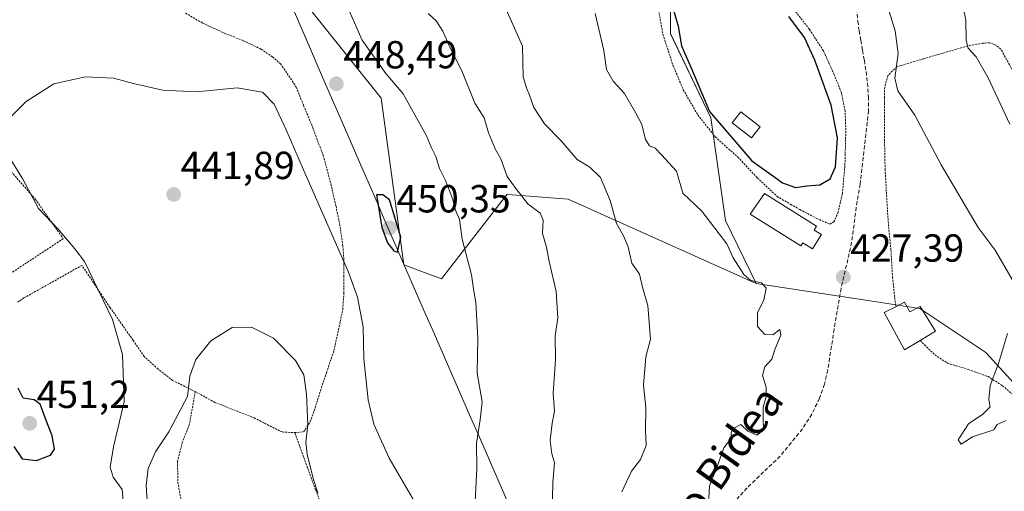
# Model space of a CAD drawing. Units: metres. Extents: x 610145 to 613580, y 4773276 to 4775646.
# Drawn here: x 611654 to 611906, y 4775180 to 4775300 of the extents above; entities that cross this region are included whole.
import ezdxf
from ezdxf.enums import TextEntityAlignment as Align

# ---------------------------------------------------------------- set-up
doc = ezdxf.new("R2010")
doc.units = ezdxf.units.M
doc.header["$MEASUREMENT"] = 0
doc.linetypes.add('TRAZOS', pattern=[0.75, 0.5, -0.25])
doc.linetypes.add('TRAZOSX2', pattern=[1.5, 1, -0.5])
for name, color, linetype, lineweight in [('Alambrada', 19, 'TRAZOS', 0), ('Arbolado forestal CxS', 92, 'Continuous', 0), ('Carátula', 7, 'Continuous', 5), ('Curva de nivel maestra', 36, 'Continuous', 30), ('Curva de nivel normal', 36, 'Continuous', 0), ('Edificación', 1, 'Continuous', 13), ('Edificación Cxs', 1, 'Continuous', 13), ('Edificación ligera', 1, 'Continuous', 0), ('Edificación ligera Cxs', 1, 'Continuous', 0), ('Entidad de ámbito territorial', 19, 'Continuous', 0), ('Entidad de ámbito territorial CxS', 92, 'Continuous', 0), ('Pastizal CxS', 92, 'Continuous', 0), ('Punto de cota en terreno', 7, 'Continuous', 0), ('Rótulo de punto de cota en terreno', 19, 'Continuous', 0), ('Senda', 19, 'TRAZOSX2', 0), ('Texto cartográfico', 19, 'Continuous', 0)]:
    doc.layers.add(name, color=color, linetype=linetype, lineweight=lineweight)
doc.styles.add('Arial', font='txt', dxfattribs={"height": 0.2})

# ---------------------------------------------------------------- blocks, each defined once
blk = doc.blocks.new('*U152')
at = {"layer": 'Pastizal CxS', "color": 92, "linetype": 'Continuous', "lineweight": 0}
blk.add_polyline3d([(611921.0537, 4775193.5633, 428.1762), (611901.3711, 4775215.1199, 430.2521), (611884.5005, 4775226.3671, 426.4168), (611872.3159, 4775228.2417, 426.9995), (611842.6501, 4775232.7819, 429.7272), (611834.8255, 4775248.8617, 428.9359), (611831.0761, 4775275.1049, 425.0143), (611820.7663, 4775296.6617, 424.7507), (611820.7661, 4775317.2817, 423.9237), (611815.8659, 4775333.8191, 424.5936), (611820.6455, 4775336.8927, 424.299), (611819.8373, 4775340.9337, 423.6513), (611811.7581, 4775371.6453, 418.3654), (611807.7181, 4775380.5369, 417.4309), (611806.9103, 4775390.2347, 415.6542), (611810.9501, 4775397.5083, 414.6846), (611819.8371, 4775399.9337, 414.6995), (611827.1079, 4775404.7825, 415.1773), (611831.1479, 4775416.0981, 415.2914), (611830.3397, 4775423.3723, 414.9144), (611826.3007, 4775435.4959, 413.9641), (611827.9159, 4775447.6183, 413.3764), (611837.6115, 4775462.9755, 411.722), (611843.2665, 4775469.4403, 411.5121)], dxfattribs=at)
blk = doc.blocks.new('*U205')
at = {"layer": 'Curva de nivel normal', "color": 36, "linetype": 'Continuous', "lineweight": 0}
for points in [[(611680.95, 4775176.15, 445), (611680.61, 4775180.14, 445), (611678.31, 4775183.28, 445), (611677.58, 4775185.8, 445), (611678.43, 4775190.99, 445), (611681.16, 4775202.55, 445), (611680.71, 4775214.66, 445), (611678.15, 4775223.6, 445), (611670.98, 4775238.41, 445), (611668.51, 4775241.66, 445), (611664.27, 4775246.7, 445), (611659.26, 4775251.99, 445), (611655.24, 4775259.45, 445), (611650.74, 4775266.8, 445)], [(611650.93, 4775274.14, 445), (611656.06, 4775279.29, 445), (611663.18, 4775283.82, 445), (611671.28, 4775285.62, 445), (611678.42, 4775285.28, 445), (611683.85, 4775283.81, 445), (611691.01, 4775282.24, 445), (611699.62, 4775281.75, 445), (611709.99, 4775282.81, 445), (611716.49, 4775281.68, 445), (611719.44, 4775278.64, 445), (611722.58, 4775272.11, 445), (611726.95, 4775261.81, 445), (611738.47, 4775235.66, 445), (611740.73, 4775229.27, 445), (611742.19, 4775221.72, 445), (611742.39, 4775213.48, 445), (611743.53, 4775202.99, 445), (611744.97, 4775196.8, 445), (611748.87, 4775188.14, 445), (611756.02, 4775175.86, 445)], [(611770.68, 4775173.68, 445), (611771.23, 4775185.46, 445), (611771.15, 4775191.94, 445), (611772.1, 4775197.96, 445), (611772.66, 4775202.56, 445), (611771.34, 4775209.86, 445), (611771.53, 4775218.8, 445), (611771.03, 4775227.89, 445), (611770.53, 4775230.78, 445), (611769.92, 4775235.03, 445), (611767.56, 4775244.1, 445), (611766.87, 4775249.13, 445), (611765.79, 4775251.55, 445), (611765.06, 4775254.48, 445), (611763.28, 4775259.14, 445), (611761.7, 4775262.22, 445), (611760.8, 4775265.23, 445), (611759.66, 4775267.5, 445), (611758.44, 4775270.55, 445), (611752.48, 4775281.28, 445), (611747.99, 4775286.46, 445), (611741.95, 4775295.02, 445), (611737.47, 4775305.27, 445)]]:
    blk.add_polyline3d(points, dxfattribs=at)
blk = doc.blocks.new('*U236')
at = {"layer": 'Curva de nivel normal', "color": 36, "linetype": 'Continuous', "lineweight": 0}
blk.add_polyline3d([(611830.55, 4775177.8, 430), (611830.72, 4775181.05, 430), (611832.57, 4775185.7, 430), (611834.38, 4775190.8, 430), (611836.39, 4775193.33, 430), (611836.31, 4775194.58, 430), (611836.76, 4775195.68, 430), (611838.74, 4775196.76, 430), (611840.51, 4775195.06, 430), (611842.84, 4775194, 430), (611844.62, 4775195.36, 430), (611844.45, 4775197.41, 430), (611844.42, 4775201.12, 430), (611845.25, 4775203.9, 430), (611845.26, 4775206.31, 430), (611844.25, 4775209.24, 430), (611844.87, 4775211.47, 430), (611846.67, 4775213.47, 430), (611847.41, 4775215.9, 430), (611849.01, 4775219.58, 430), (611848.71, 4775221.01, 430), (611846.94, 4775219.69, 430), (611844.9, 4775219.76, 430), (611843.03, 4775221.8, 430), (611842.98, 4775225.32, 430), (611844.63, 4775228.61, 430), (611845.2, 4775231.58, 430), (611844.07, 4775232.94, 430), (611841.32, 4775233.52, 430), (611839.48, 4775235.09, 430), (611836.79, 4775239.3, 430), (611835.13, 4775242.95, 430), (611833.22, 4775245.46, 430), (611828.74, 4775251.26, 430), (611823.94, 4775255.88, 430), (611822.29, 4775261.49, 430), (611818.51, 4775265.71, 430), (611816.88, 4775267.41, 430), (611815.42, 4775267.95, 430), (611814.37, 4775269.57, 430), (611813.46, 4775273.44, 430), (611811.89, 4775276.35, 430), (611808.98, 4775281.4, 430), (611806.1, 4775284.54, 430), (611804.42, 4775287.51, 430), (611803.73, 4775292.34, 430), (611801.54, 4775301.82, 430)], dxfattribs=at)
blk = doc.blocks.new('*U240')
at = {"layer": 'Curva de nivel normal', "color": 36, "linetype": 'Continuous', "lineweight": 0}
for points in [[(611687.06, 4775176.14, 440), (611686.74, 4775181.14, 440), (611687.26, 4775185.47, 440), (611689.17, 4775189.72, 440), (611692.58, 4775194.86, 440), (611697.29, 4775203.85, 440), (611697.96, 4775209.06, 440), (611699.42, 4775213.32, 440), (611703.28, 4775218.16, 440), (611708.7, 4775221.51, 440), (611713.65, 4775221.63, 440), (611719.28, 4775218.82, 440), (611724.91, 4775213.11, 440), (611727.02, 4775209.41, 440), (611727.77, 4775204.5, 440), (611728.08, 4775196.55, 440), (611727.6, 4775192.23, 440), (611727.88, 4775189.07, 440), (611729.45, 4775182.98, 440), (611730.62, 4775179.15, 440)], [(611790.4, 4775170.18, 440), (611790.68, 4775181.8, 440), (611791.14, 4775187.04, 440), (611790.47, 4775189.24, 440), (611790.04, 4775192.65, 440), (611790.52, 4775197.04, 440), (611791.08, 4775200.12, 440), (611790.77, 4775204.68, 440), (611791.38, 4775213.32, 440), (611791.32, 4775219.27, 440), (611791.94, 4775223.96, 440), (611791.51, 4775230.76, 440), (611789.79, 4775238.37, 440), (611789.11, 4775242.11, 440), (611788.09, 4775245.55, 440), (611788.24, 4775248.99, 440), (611787.48, 4775250.76, 440), (611784.29, 4775253.15, 440), (611781.25, 4775257.11, 440), (611779.02, 4775260.16, 440), (611777.37, 4775264.66, 440), (611775.94, 4775267.25, 440), (611774.22, 4775271.33, 440), (611773.12, 4775275.14, 440), (611770.76, 4775278.89, 440), (611767.46, 4775287.16, 440), (611764.34, 4775293.22, 440), (611762.62, 4775297.27, 440), (611760.87, 4775299.98, 440), (611758.81, 4775301.81, 440)]]:
    blk.add_polyline3d(points, dxfattribs=at)
blk = doc.blocks.new('*U247')
at = {"layer": 'Curva de nivel maestra', "color": 36, "linetype": 'Continuous', "lineweight": 30}
blk.add_polyline3d([(611820.49, 4775306.35, 425), (611822.7, 4775298.55, 425), (611823.58, 4775293.52, 425), (611826, 4775288.11, 425), (611830.73, 4775276.75, 425), (611841.59, 4775264.12, 425), (611847.14, 4775260.18, 425), (611849.39, 4775258.56, 425), (611852.69, 4775257.36, 425), (611855.64, 4775257.74, 425), (611858.94, 4775257.99, 425), (611861.58, 4775259.5, 425), (611862.92, 4775262.62, 425), (611863.49, 4775270.02, 425), (611861.85, 4775278.38, 425), (611857.7, 4775289.85, 425), (611854.98, 4775295.64, 425), (611851.05, 4775301.05, 425)], dxfattribs=at)
blk = doc.blocks.new('5PATER')
at = {"layer": 'Carátula', "linetype": 'Continuous', "lineweight": 5}
h = blk.add_hatch(color=250, dxfattribs=at)
edge = h.paths.add_edge_path()
edge.add_ellipse((0, 0.01), major_axis=(-1.33, -1.34), ratio=0.999422, start_angle=0, end_angle=360)

msp = doc.modelspace()

# ---------------------------------------------------------------- linework, layer by layer
at = {"layer": 'Alambrada', "color": 19, "linetype": 'TRAZOS', "lineweight": 0}
for points in [[(611817.51, 4775304.04, 426), (611818.82, 4775296.51, 426.06), (611821.37, 4775288.67, 426.09), (611824.03, 4775282.33, 426.16), (611827.73, 4775275.9, 425.77), (611832.22, 4775270.26, 425.47), (611837.94, 4775265.11, 425.63), (611842.77, 4775259.98, 425.63), (611842.96, 4775259.8, 425.64), (611848, 4775255.02, 425.74), (611851.53, 4775253.01, 425.86), (611853.82, 4775251.71, 426.12), (611858.14, 4775249.4, 426.5), (611861.46, 4775247.99, 426.58), (611862.53, 4775248.54, 426.47), (611863.57, 4775250.86, 426.2), (611864.69, 4775255.67, 425.81), (611865.35, 4775263.06, 425.37), (611865.58, 4775272.07, 425.65), (611865.39, 4775276.9, 425.79), (611864.44, 4775281.63, 425.76), (611862.58, 4775286.25, 425.72), (611859.84, 4775292.3, 425.62), (611856.26, 4775297.79, 425.43), (611852.07, 4775303.18, 425.46)], [(611724.71, 4775194.65, 439.42), (611727.01, 4775194.84, 439.71), (611728.66, 4775197.42, 440.13), (611729.92, 4775200.92, 440.52), (611731.29, 4775205.37, 440.91), (611732.85, 4775209.99, 441.54), (611734.76, 4775215.67, 442.49), (611735.91, 4775220.9, 442.84), (611737.01, 4775226.17, 443.28), (611737.3, 4775230.38, 443.64), (611737.3, 4775234.59, 444.15), (611737.28, 4775238.97, 444.87), (611737.03, 4775242.36, 445.28), (611736.28, 4775247.63, 445.85), (611735.26, 4775252.63, 446.26), (611734.06, 4775257.88, 446.71), (611732.07, 4775265.34, 447.16), (611729.19, 4775273.02, 446.91), (611726.98, 4775278.36, 446.6), (611725.12, 4775282.94, 446.52), (611722.66, 4775286.75, 446.47), (611721.08, 4775288.94, 446.54), (611719.03, 4775290.75, 446.65), (611716.1, 4775292.73, 447), (611711.51, 4775294.9, 447.79), (611707.1, 4775296.65, 448.21), (611701.12, 4775299.39, 448.92), (611696.67, 4775302.02, 449.24)], [(611909.23, 4775285.42, 437.08), (611905.19, 4775292.71, 436.8), (611903.98, 4775293.68, 436.66), (611902.39, 4775294.35, 436.37), (611900.55, 4775294.19, 435.96), (611896.73, 4775293.53, 435.06), (611885.35, 4775290.22, 431.56), (611878.6, 4775288.19, 429.78), (611876.3, 4775285.91, 429.2), (611875.51, 4775282.94, 428.99), (611875.48, 4775280.35, 429.01), (611875.48, 4775275.74, 428.88), (611875.48, 4775269.07, 428.42), (611875.62, 4775262.03, 428.09), (611875.94, 4775256.1, 427.9), (611876.46, 4775247.88, 427.79), (611877.1, 4775241.4, 427.54), (611877.51, 4775234.38, 426.82), (611878.33, 4775226.85, 426.66)], [(611626.67, 4775290.77, 450.42), (611632.52, 4775282.94, 449.27), (611639.35, 4775275.96, 448.35), (611648.8, 4775265.31, 445.9), (611658.42, 4775254.34, 445.01), (611665.57, 4775244.24, 445.02), (611651.4, 4775234.9, 449.05)], [(611699.32, 4775205.13, 439.83), (611693.53, 4775207.98, 441.05), (611689.82, 4775210.89, 442.12), (611686.23, 4775214.11, 443.08), (611683.41, 4775218.27, 443.77), (611677.51, 4775226.65, 444.74), (611670.35, 4775237.42, 445.03), (611655.52, 4775229.08, 448.57), (611653.94, 4775228.03, 448.76)], [(611884.55, 4775218.18, 426.8), (611888.35, 4775214.54, 427.24), (611891.57, 4775212.41, 427.61), (611896.89, 4775210.81, 428.34), (611901.92, 4775208.97, 429.41), (611905.62, 4775206.65, 430.34), (611910.87, 4775202.14, 430.37)], [(611699.32, 4775205.13, 439.83), (611697.78, 4775196.65, 438.57), (611695.96, 4775192.08, 438.13), (611694.77, 4775187.24, 437.93), (611694.87, 4775181.96, 437.9), (611695.89, 4775175.99, 438.4)], [(611699.32, 4775205.13, 439.83), (611704.28, 4775202.39, 439.11), (611714.35, 4775198.43, 439.1), (611721.48, 4775194.81, 439.13), (611724.71, 4775194.65, 439.42)], [(611736.71, 4775162.72, 438.71), (611730.07, 4775180.04, 439.99), (611724.71, 4775194.65, 439.42)]]:
    msp.add_polyline3d(points, dxfattribs=at)
at = {"layer": 'Arbolado forestal CxS', "color": 92, "linetype": 'Continuous', "lineweight": 0}
for points in [[(611466.45, 4775511.95, 434.65), (611528.85, 4775484.35, 447.64), (611529.57, 4775483.66, 447.79), (611592.34, 4775424.12, 454.62), (611633.26, 4775394.35, 451.43), (611654.57, 4775364.51, 449.83), (611702.57, 4775334.51, 448.97), (611728.72, 4775302.79, 446.99), (611746.83, 4775280.18, 446.58), (611752.65, 4775237.58, 448.53), (611762.25, 4775233.98, 446.25), (611779.05, 4775255.58, 440.42), (611780.31, 4775255.49, 440.23), (611794.65, 4775254.38, 437.47), (611842.65, 4775232.78, 429.73), (611872.32, 4775228.24, 427), (611884.5, 4775226.37, 426.42), (611901.37, 4775215.12, 430.25), (611921.05, 4775193.56, 428.18), (611922.93, 4775172.01, 424.69)], [(611529.57, 4775483.66, 447.79), (611592.34, 4775424.12, 454.62), (611633.26, 4775394.35, 451.43), (611654.57, 4775364.51, 449.83), (611702.57, 4775334.51, 448.97), (611728.72, 4775302.79, 446.99), (611746.83, 4775280.18, 446.58), (611752.65, 4775237.58, 448.53), (611762.25, 4775233.98, 446.25), (611779.05, 4775255.58, 440.42), (611780.31, 4775255.49, 440.23), (611794.65, 4775254.38, 437.47), (611842.65, 4775232.78, 429.73)], [(611529.57, 4775483.66, 447.79), (611592.34, 4775424.12, 454.62), (611633.26, 4775394.35, 451.43), (611654.57, 4775364.51, 449.83), (611702.57, 4775334.51, 448.97), (611728.72, 4775302.79, 446.99), (611746.83, 4775280.18, 446.58), (611752.65, 4775237.58, 448.53), (611762.25, 4775233.98, 446.25), (611779.05, 4775255.58, 440.42), (611780.31, 4775255.49, 440.23), (611794.65, 4775254.38, 437.47), (611842.65, 4775232.78, 429.73)], [(611815.87, 4775333.82, 424.59), (611820.77, 4775317.28, 423.92), (611820.77, 4775296.66, 424.75), (611831.08, 4775275.1, 425.01), (611834.83, 4775248.86, 428.94), (611842.65, 4775232.78, 429.73)], [(611820.77, 4775317.28, 423.92), (611820.77, 4775296.66, 424.75), (611831.08, 4775275.1, 425.01), (611834.83, 4775248.86, 428.94), (611842.65, 4775232.78, 429.73), (611842.65, 4775232.78, 429.73), (611794.65, 4775254.38, 437.47), (611780.31, 4775255.49, 440.23), (611779.05, 4775255.58, 440.42), (611762.25, 4775233.98, 446.25), (611752.65, 4775237.58, 448.53), (611746.83, 4775280.18, 446.58), (611728.72, 4775302.79, 446.99)], [(611842.65, 4775232.78, 429.73), (611872.32, 4775228.24, 427), (611884.5, 4775226.37, 426.42), (611901.37, 4775215.12, 430.25), (611921.05, 4775193.56, 428.18), (611922.93, 4775172.01, 424.69), (611929.49, 4775154.2, 423.67), (611945.85, 4775135.58, 417.89), (611967.08, 4775112.35, 407.13), (611995.62, 4775070.84, 386.99), (612008.77, 4775039.28, 371.08), (612010.65, 4775033.58, 368), (612006.86, 4775024.68, 365), (611988.79, 4775007.4, 360.73), (611984.44, 4774980.53, 348.47), (611998.65, 4774971.18, 342.05), (612026.25, 4774961.58, 334.26), (612063.75, 4774944.78, 320)]]:
    msp.add_polyline3d(points, dxfattribs=at)
at = {"layer": 'Curva de nivel maestra', "color": 36, "linetype": 'Continuous', "lineweight": 30}
for points in [[(611750.97, 4775240.8, 450), (611751.87, 4775244.65, 450), (611748.94, 4775254.2, 450), (611747.26, 4775255.49, 450), (611745.6, 4775255.49, 450), (611747.02, 4775247.13, 450), (611748.47, 4775243.15, 450), (611750.08, 4775241.14, 450), (611750.97, 4775240.8, 450)], [(611658.7, 4775187.48, 450), (611662.32, 4775188.9, 450), (611663.34, 4775190.43, 450), (611662.76, 4775193.82, 450), (611660.83, 4775198.65, 450), (611659.7, 4775201.89, 450), (611658.16, 4775203.01, 450), (611655.28, 4775203.47, 450), (611654.04, 4775206.05, 450)], [(611652.9, 4775191.09, 450), (611655.07, 4775187.92, 450), (611658.7, 4775187.48, 450)]]:
    msp.add_polyline3d(points, dxfattribs=at)
at = {"layer": 'Curva de nivel normal', "color": 36, "linetype": 'Continuous', "lineweight": 0}
for points in [[(611890.09, 4775332.62, 435), (611893.54, 4775313.46, 435), (611896.23, 4775300.11, 435), (611896.34, 4775294.88, 435), (611896.85, 4775292.97, 435), (611898.9, 4775290.72, 435), (611901.96, 4775285.38, 435), (611907.49, 4775273.48, 435)], [(611808.29, 4775179.47, 435), (611810.82, 4775184.8, 435), (611813.08, 4775187.8, 435), (611814.53, 4775191.34, 435), (611814.4, 4775195.26, 435), (611814.5, 4775201.03, 435), (611813.89, 4775206.76, 435), (611814.5, 4775214.03, 435), (611815.67, 4775218.53, 435), (611815, 4775227.19, 435), (611813.74, 4775231.47, 435), (611812.81, 4775235.14, 435), (611810.87, 4775237.98, 435), (611809.92, 4775242.12, 435), (611808.76, 4775245, 435), (611806.95, 4775248.08, 435), (611805.32, 4775254.03, 435), (611802.92, 4775259.85, 435), (611800.16, 4775262.54, 435), (611796.91, 4775264.47, 435), (611792.85, 4775269.29, 435), (611788.6, 4775273.59, 435), (611785.83, 4775277.8, 435), (611784.77, 4775280.97, 435), (611783.95, 4775282.81, 435), (611783.11, 4775285.65, 435), (611782.98, 4775293.47, 435), (611777.73, 4775305.14, 435)], [(611876.66, 4775302.29, 430), (611878.17, 4775297.42, 430), (611878.99, 4775291.62, 430), (611878.11, 4775285.3, 430), (611878.84, 4775282.04, 430), (611883.25, 4775275.78, 430), (611889.94, 4775263.12, 430), (611899.43, 4775247.14, 430), (611903.71, 4775241.31, 430), (611908.12, 4775233.83, 430)], [(611906.87, 4775219.96, 430), (611904.64, 4775212.32, 430), (611902.46, 4775206.69, 430), (611902.12, 4775202.99, 430), (611902.43, 4775201.28, 430), (611900.56, 4775199.35, 430), (611896.9, 4775196.88, 430), (611894.32, 4775192.84, 430), (611895.04, 4775191.71, 430), (611897.93, 4775193.53, 430), (611903.41, 4775195.32, 430), (611904.28, 4775196.72, 430), (611906.56, 4775197.72, 430)]]:
    msp.add_polyline3d(points, dxfattribs=at)
at = {"layer": 'Edificación', "color": 1, "linetype": 'Continuous', "lineweight": 13}
for points in [[(611859.33, 4775245.27, 426.78), (611857.06, 4775241.66, 427.19), (611854.61, 4775243.2, 427.13), (611854.09, 4775242.38, 427.31), (611841.17, 4775250.5, 427.54), (611844.8, 4775255.78, 426.01), (611858.1, 4775247.42, 426.7), (611857.48, 4775246.43, 426.77), (611859.33, 4775245.27, 426.78)], [(611880.6, 4775228.01, 426.55), (611881.94, 4775225.55, 426.6), (611884.57, 4775226.89, 426.46), (611888.53, 4775220.55, 426.44), (611884.55, 4775218.18, 426.8), (611880.6, 4775215.83, 427.57), (611875.35, 4775225.35, 426.95), (611878.33, 4775226.85, 426.66), (611880.6, 4775228.01, 426.55)]]:
    msp.add_polyline3d(points, dxfattribs=at)
at = {"layer": 'Edificación Cxs', "color": 1, "linetype": 'Continuous', "lineweight": 13}
for points in [[(611859.33, 4775245.27, 426.78), (611857.06, 4775241.66, 427.19), (611854.61, 4775243.2, 427.13), (611854.09, 4775242.38, 427.31), (611841.17, 4775250.5, 427.54), (611844.8, 4775255.78, 426.01), (611858.1, 4775247.42, 426.7), (611857.48, 4775246.43, 426.77), (611859.33, 4775245.27, 426.78)], [(611880.6, 4775228.01, 426.55), (611881.94, 4775225.55, 426.6), (611884.57, 4775226.89, 426.46), (611888.53, 4775220.55, 426.44), (611884.55, 4775218.18, 426.8), (611880.6, 4775215.83, 427.57), (611875.35, 4775225.35, 426.95), (611878.33, 4775226.85, 426.66), (611880.6, 4775228.01, 426.55)]]:
    msp.add_polyline3d(points, close=True, dxfattribs=at)
at = {"layer": 'Edificación ligera', "color": 1, "linetype": 'Continuous', "lineweight": 0}
msp.add_polyline3d([(611843.67, 4775272.87, 424.16), (611841.48, 4775270.02, 424.32), (611836.54, 4775273.82, 424.54), (611838.73, 4775276.67, 424.22), (611843.67, 4775272.87, 424.16)], dxfattribs=at)
at = {"layer": 'Edificación ligera Cxs', "color": 1, "linetype": 'Continuous', "lineweight": 0}
msp.add_polyline3d([(611843.67, 4775272.87, 424.16), (611841.48, 4775270.02, 424.32), (611836.54, 4775273.82, 424.54), (611838.73, 4775276.67, 424.22), (611843.67, 4775272.87, 424.16)], close=True, dxfattribs=at)
at = {"layer": 'Entidad de ámbito territorial', "color": 19, "linetype": 'Continuous', "lineweight": 0}
msp.add_polyline3d([(611724.66, 4775302.14, 448.39), (611726.61, 4775297.65, 447.9), (611728.56, 4775293.16, 447.53), (611730.5, 4775288.66, 447.66), (611732.45, 4775284.17, 448.04), (611734.4, 4775279.68, 448.24), (611736.35, 4775275.19, 448.73), (611738.3, 4775270.69, 449.1), (611740.25, 4775266.2, 449.52), (611742.2, 4775261.71, 449.5), (611744.15, 4775257.21, 449.4), (611746.1, 4775252.72, 449.75), (611748.05, 4775248.23, 449.91), (611750, 4775243.74, 449.76), (611751.95, 4775239.24, 449.66), (611753.9, 4775234.75, 448.67), (611755.87, 4775230.23, 448.6), (611757.85, 4775225.71, 448.4), (611759.82, 4775221.19, 447.9), (611761.79, 4775216.67, 447.48), (611763.77, 4775212.15, 446.96), (611765.74, 4775207.63, 446.26), (611767.71, 4775203.11, 446.33), (611769.69, 4775198.59, 445.39), (611771.66, 4775194.07, 444.76), (611773.63, 4775189.55, 444.35), (611775.61, 4775185.03, 443.93), (611777.58, 4775180.5, 443.43), (611779.55, 4775175.98, 442.95)], dxfattribs=at)
msp.add_polyline3d([(611724.66, 4775302.14, 448.39), (611726.61, 4775297.65, 447.9), (611728.56, 4775293.16, 447.53), (611730.5, 4775288.66, 447.66), (611732.45, 4775284.17, 448.04), (611734.4, 4775279.68, 448.24), (611736.35, 4775275.19, 448.73), (611738.3, 4775270.69, 449.1), (611740.25, 4775266.2, 449.52), (611742.2, 4775261.71, 449.5), (611744.15, 4775257.21, 449.4), (611746.1, 4775252.72, 449.75), (611748.05, 4775248.23, 449.91), (611750, 4775243.74, 449.76), (611751.95, 4775239.24, 449.66), (611753.9, 4775234.75, 448.67), (611755.87, 4775230.23, 448.6), (611757.85, 4775225.71, 448.4), (611759.82, 4775221.19, 447.9), (611761.79, 4775216.67, 447.48), (611763.77, 4775212.15, 446.96), (611765.74, 4775207.63, 446.26), (611767.71, 4775203.11, 446.33), (611769.69, 4775198.59, 445.39), (611771.66, 4775194.07, 444.76), (611773.63, 4775189.55, 444.35), (611775.61, 4775185.03, 443.93), (611777.58, 4775180.5, 443.43), (611779.55, 4775175.98, 442.95)], dxfattribs=at)
at = {"layer": 'Entidad de ámbito territorial CxS', "color": 92, "linetype": 'Continuous', "lineweight": 0}
for points in [[(611779.55, 4775175.98, 442.95), (611777.58, 4775180.5, 443.43), (611775.61, 4775185.03, 443.93), (611773.63, 4775189.55, 444.35), (611771.66, 4775194.07, 444.76), (611769.69, 4775198.59, 445.39), (611767.71, 4775203.11, 446.33), (611765.74, 4775207.63, 446.26), (611763.77, 4775212.15, 446.96), (611761.79, 4775216.67, 447.48), (611759.82, 4775221.19, 447.9), (611757.85, 4775225.71, 448.4), (611755.87, 4775230.23, 448.6), (611753.9, 4775234.75, 448.67), (611751.95, 4775239.24, 449.66), (611750, 4775243.74, 449.76), (611748.05, 4775248.23, 449.91), (611746.1, 4775252.72, 449.75), (611744.15, 4775257.21, 449.4), (611742.2, 4775261.71, 449.5), (611740.25, 4775266.2, 449.52), (611738.3, 4775270.69, 449.1), (611736.35, 4775275.19, 448.73), (611734.4, 4775279.68, 448.24), (611732.45, 4775284.17, 448.04), (611730.5, 4775288.66, 447.66), (611728.56, 4775293.16, 447.53), (611726.61, 4775297.65, 447.9), (611724.66, 4775302.14, 448.39)], [(611724.66, 4775302.14, 448.39), (611726.61, 4775297.65, 447.9), (611728.56, 4775293.16, 447.53), (611730.5, 4775288.66, 447.66), (611732.45, 4775284.17, 448.04), (611734.4, 4775279.68, 448.24), (611736.35, 4775275.19, 448.73), (611738.3, 4775270.69, 449.1), (611740.25, 4775266.2, 449.52), (611742.2, 4775261.71, 449.5), (611744.15, 4775257.21, 449.4), (611746.1, 4775252.72, 449.75), (611748.05, 4775248.23, 449.91), (611750, 4775243.74, 449.76), (611751.95, 4775239.24, 449.66), (611753.9, 4775234.75, 448.67), (611755.87, 4775230.23, 448.6), (611757.85, 4775225.71, 448.4), (611759.82, 4775221.19, 447.9), (611761.79, 4775216.67, 447.48), (611763.77, 4775212.15, 446.96), (611765.74, 4775207.63, 446.26), (611767.71, 4775203.11, 446.33), (611769.69, 4775198.59, 445.39), (611771.66, 4775194.07, 444.76), (611773.63, 4775189.55, 444.35), (611775.61, 4775185.03, 443.93), (611777.58, 4775180.5, 443.43), (611779.55, 4775175.98, 442.95)]]:
    msp.add_polyline3d(points, dxfattribs=at)
at = {"layer": 'Pastizal CxS', "color": 92, "linetype": 'Continuous', "lineweight": 0}
for points in [[(611815.87, 4775333.82, 424.59), (611820.77, 4775317.28, 423.92), (611820.77, 4775296.66, 424.75), (611831.08, 4775275.1, 425.01), (611834.83, 4775248.86, 428.94), (611842.65, 4775232.78, 429.73)], [(611842.65, 4775232.78, 429.73), (611872.32, 4775228.24, 427), (611884.5, 4775226.37, 426.42), (611901.37, 4775215.12, 430.25), (611921.05, 4775193.56, 428.18), (611922.93, 4775172.01, 424.69), (611929.49, 4775154.2, 423.67), (611945.85, 4775135.58, 417.89), (611967.08, 4775112.35, 407.13), (611995.62, 4775070.84, 386.99), (612008.77, 4775039.28, 371.08), (612010.65, 4775033.58, 368), (612006.86, 4775024.68, 365), (611988.79, 4775007.4, 360.73), (611984.44, 4774980.53, 348.47), (611998.65, 4774971.18, 342.05), (612026.25, 4774961.58, 334.26), (612063.75, 4774944.78, 320)]]:
    msp.add_polyline3d(points, dxfattribs=at)
at = {"layer": 'Senda', "color": 19, "linetype": 'TRAZOSX2', "lineweight": 0}
msp.add_lwpolyline([(611868.34, 4775303.16), (611868.63, 4775299.88), (611869, 4775297.42), (611869.41, 4775294.97), (611869.87, 4775292.42), (611870.32, 4775289.87), (611870.76, 4775286.98), (611871.11, 4775284.09), (611871.37, 4775280.53), (611871.38, 4775276.97), (611869.23, 4775258.23), (611868.24, 4775252.25), (611867.67, 4775247.8), (611867.07, 4775243.35), (611865.77, 4775237.46), (611864.35, 4775231.59), (611862.62, 4775221.16), (611860.96, 4775210.68), (611860.13, 4775207.02), (611858.88, 4775203.45), (611856.89, 4775199.4), (611854.5, 4775195.61), (611848.84, 4775188.65), (611844.58, 4775184.6), (611840.36, 4775180.55), (611835.41, 4775175.01)], dxfattribs=at)

# ---------------------------------------------------------------- block references
at = {"layer": 'Curva de nivel maestra', "color": 36, "linetype": 'Continuous', "lineweight": 30}
msp.add_blockref('*U247', (0, 0), dxfattribs=at)
at = {"layer": 'Curva de nivel normal', "color": 36, "linetype": 'Continuous', "lineweight": 0}
for name in ['*U236', '*U240', '*U205']:
    msp.add_blockref(name, (0, 0), dxfattribs=at)
at = {"layer": 'Pastizal CxS', "color": 92, "linetype": 'Continuous', "lineweight": 0}
msp.add_blockref('*U152', (0, 0), dxfattribs=at)
at = {"layer": 'Punto de cota en terreno', "linetype": 'Continuous', "lineweight": 0}
for p in [(611735.38, 4775283.84, 448.49), (611693.8, 4775255.53, 441.89), (611749, 4775247, 450.35), (611864.92, 4775234.41, 427.39), (611657, 4775197, 451.2)]:
    msp.add_blockref('5PATER', p, dxfattribs=at)

# ---------------------------------------------------------------- texts
at = {"layer": 'Rótulo de punto de cota en terreno', "color": 19, "linetype": 'Continuous', "lineweight": 0, "style": 'Arial'}
for s, p in [('448,49', (611737.14, 4775285.6)), ('441,89', (611695.56, 4775257.29)), ('450,35', (611750.76, 4775248.76)), ('427,39', (611866.68, 4775236.17)), ('451,2', (611658.76, 4775198.76))]:
    msp.add_text(s, height=7, dxfattribs=at).set_placement(p, align=Align.BOTTOM_LEFT)
at = {"layer": 'Texto cartográfico', "color": 19, "linetype": 'Continuous', "lineweight": 0, "style": 'Arial'}
msp.add_text('Legasako Bidea', height=8, rotation=54.5489, dxfattribs=at).set_placement((611823.67, 4775172.7), align=Align.MIDDLE_CENTER)

doc.saveas('drawing.dxf')
